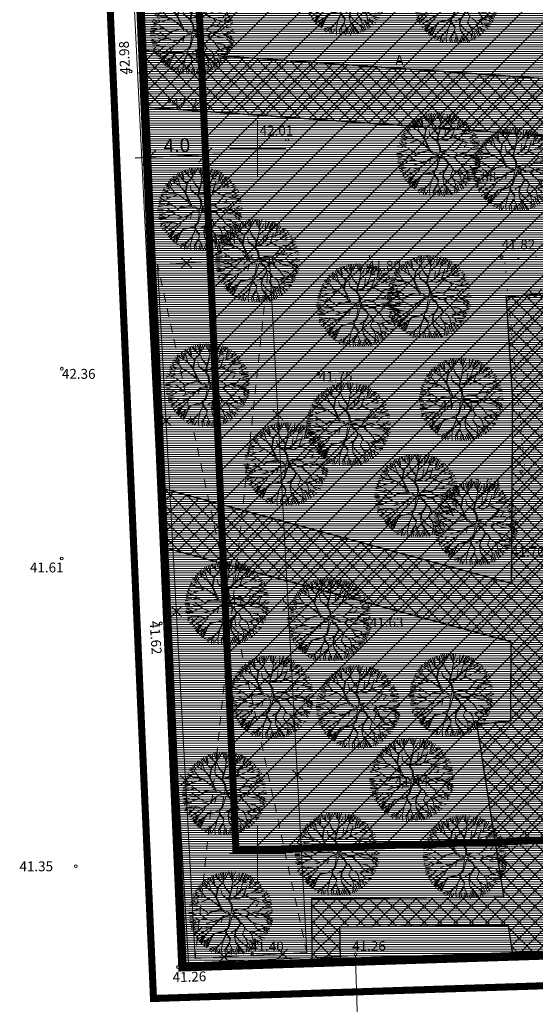
# Model space of a CAD drawing. Units: metres. Extents: x 552570 to 552950, y 6580143 to 6580452.
# Drawn here: x 552633 to 552670, y 6580189 to 6580259 of the extents above; entities that cross this region are included whole.
import ezdxf
from ezdxf.enums import TextEntityAlignment as Align

# ---------------------------------------------------------------- set-up
doc = ezdxf.new("R2010")
doc.units = ezdxf.units.M
doc.header["$LTSCALE"] = 0.5
for name, pattern in [('CENTER', [50.8, 31.75, -6.35, 6.35, -6.35]), ('DASHED', [19.05, 12.7, -6.35]), ('HOONEKP', [0.02, 0.01, 0.01]), ('KATASTRIPIIR', [0.02, 0.01, 0.01]), ('KATUSEALL', [3.5, 1.25, -1, 1.25]), ('KOLVIK', [1.25, 0.25, -1]), ('MYYR', [0.02, 0.01, 0.01]), ('MYYR1', [0.02, 0.01, 0.01]), ('RAJATISP', [0.02, 0.01, 0.01])]:
    doc.linetypes.add(name, pattern=pattern)
doc.layers.get('0').update_dxf_attribs({"lineweight": 0})
for name, color, linetype in [('00EHALA', 7, 'Continuous'), ('00MOOT', 1, 'Continuous'), ('00UUSHOONE', 1, 'Continuous'), ('00UUSTEE', 7, 'Continuous')]:
    doc.layers.add(name, color=color, linetype=linetype)
for name, color, linetype, lineweight in [('00HOONE', 1, 'Continuous', 0), ('00MURU', 63, 'Continuous', 0), ('00PIIR', 48, 'Continuous', 0), ('00PLANALA', 32, 'Continuous', 0), ('00UUSPIIR', 10, 'Continuous', 0), ('AED', 7, 'Continuous', 0), ('DP_haljastus', 81, 'Continuous', 9), ('HALJASTUS', 7, 'Continuous', 0), ('HOONE', 7, 'Continuous', 0), ('HOONEDET', 7, 'Continuous', 0), ('korgus', 3, 'Continuous', 0), ('PIIR', 32, 'Continuous', 0), ('RAJATIS', 7, 'Continuous', 0), ('TEE', 7, 'Continuous', 0), ('vork', 15, 'Continuous', 0)]:
    doc.layers.add(name, color=color, linetype=linetype, lineweight=lineweight)
doc.layers.add('_DP_haljastus', color=7, linetype='Continuous', lineweight=9, true_color=0xc2ffad)
doc.styles.add('arial', font='arial.ttf')
doc.styles.add('italicc', font='italicc.shx')
doc.styles.add('romans', font='romans.shx')
doc.dimstyles.new('KIRI', dxfattribs={"dimtxt": 1, "dimasz": 1, "dimexe": 1, "dimexo": 1, "dimgap": 0.25, "dimtad": 1, "dimdec": 1, "dimzin": 0, "dimdsep": 46, "dimtxsty": 'arial', "dimblk": 'OBLIQUE', "dimcen": 1, "dimdle": 1, "dimclrd": 256, "dimclre": 256, "dimclrt": 256, "dimadec": 0, "dimazin": 0, "dimtfac": 1, "dimtdec": 1, "dimtofl": 0, "dimtmove": 0, "dimatfit": 3, "dimldrblk": 'OBLIQUE', "dimfxl": 0, "dimtolj": 1, "dimtzin": 0, "dimlwd": -1, "dimlwe": -1, "dimarcsym": 0})

# ---------------------------------------------------------------- blocks, each defined once
blk = doc.blocks.new('MURU')
at = {"color": 0, "linetype": 'Continuous'}
for p, q in [((-0.93, 1.21), (0, 0)), ((0, 0), (0.89, 1.21))]:
    blk.add_line(p, q, dxfattribs=at)
for centre in [(-0.8, 0), (0.86, 0)]:
    blk.add_ellipse(centre, major_axis=(0.0778, 0.0778), ratio=1, start_param=5.497787, end_param=11.780972, dxfattribs=at)
blk = doc.blocks.new('VKORIS')
at = {"color": 0, "linetype": 'Continuous'}
for p, q in [((0, 4), (0, -4)), ((-4, 0), (4, 0))]:
    blk.add_line(p, q, dxfattribs=at)
blk = doc.blocks.new('_Oblique')
at = {"color": 0, "linetype": 'ByBlock', "lineweight": -2}
blk.add_line((-0.5, -0.5), (0.5, 0.5), dxfattribs=at)
blk = doc.blocks.new('*D46')
at = {"layer": '00MOOT', "transparency": 16777216}
for p, q in [((552642.353, 6580248.448), (552642.27, 6580250.357)), ((552646.35, 6580248.623), (552646.266, 6580250.532)), ((552647.309, 6580249.577), (552641.315, 6580249.314))]:
    blk.add_line(p, q, dxfattribs=at)
at = {"layer": 'Defpoints', "color": 0, "transparency": 16777216}
for p in [(552642.314, 6580249.358), (552642.397, 6580247.449), (552646.393, 6580247.624)]:
    blk.add_point(p, dxfattribs=at)
at = {"layer": '00MOOT', "transparency": 16777216}
for p, rotation in [((552642.314, 6580249.358), 182.5055165149569), ((552646.31, 6580249.533), 2.505516514956909)]:
    blk.add_blockref('_Oblique', p, dxfattribs=dict(at, rotation=rotation))
at = {"layer": '00MOOT', "transparency": 16777216, "insert": (552644.278, 6580250.205), "char_height": 1, "attachment_point": 5, "rotation": 2.50552, "style": 'arial'}
blk.add_mtext('\\A1;4.0', dxfattribs=at)
blk = doc.blocks.new('puu1')
at = {"layer": '_DP_haljastus', "color": 118}
for p, q in [((537892.679, 6586559.218), (537892.788, 6586559.093)), ((537892.788, 6586559.093), (537892.748, 6586559.295)), ((537892.894, 6586558.98), (537892.824, 6586559.306)), ((537892.93, 6586559.337), (537892.989, 6586559)), ((537893.165, 6586559.068), (537893.023, 6586559.367)), ((537893.226, 6586559.026), (537893.108, 6586559.424)), ((537893.246, 6586559.19), (537893.198, 6586559.418)), ((537893.322, 6586559.103), (537893.325, 6586559.446)), ((537893.521, 6586559.261), (537893.409, 6586559.467)), ((537893.534, 6586559.021), (537893.778, 6586559.565)), ((537893.704, 6586559.269), (537893.544, 6586559.519)), ((537893.716, 6586559.123), (537893.704, 6586559.269)), ((537893.764, 6586559.255), (537893.863, 6586559.527)), ((537893.938, 6586559.17), (537893.963, 6586559.53)), ((537894.016, 6586559.172), (537894.122, 6586559.55)), ((537894.171, 6586559.272), (537894.207, 6586559.541)), ((537894.245, 6586559.341), (537894.291, 6586559.553)), ((537894.327, 6586558.938), (537894.245, 6586559.341)), ((537894.331, 6586559.243), (537894.377, 6586559.52)), ((537894.395, 6586559.248), (537894.446, 6586559.461)), ((537894.492, 6586559.215), (537894.542, 6586559.427)), ((537894.653, 6586559.068), (537894.603, 6586559.396)), ((537894.73, 6586559.003), (537894.697, 6586559.435)), ((537894.73, 6586559.003), (537894.781, 6586559.422)), ((537894.795, 6586559.023), (537894.878, 6586559.333)), ((537894.94, 6586558.896), (537894.948, 6586559.292)), ((537895.026, 6586559.106), (537895.073, 6586559.284)), ((537895.027, 6586559.075), (537895.199, 6586559.24)), ((537895.124, 6586558.957), (537895.278, 6586559.243)), ((537892.008, 6586558.678), (537892.158, 6586558.537)), ((537892.396, 6586558.544), (537892.073, 6586558.735)), ((537892.398, 6586558.559), (537892.182, 6586558.874)), ((537892.262, 6586558.921), (537892.514, 6586558.633)), ((537892.514, 6586558.633), (537892.359, 6586559.023)), ((537892.734, 6586558.421), (537892.426, 6586559.087)), ((537892.517, 6586559.093), (537892.74, 6586558.917)), ((537892.893, 6586558.964), (537892.53, 6586559.164)), ((537893.195, 6586558.653), (537892.893, 6586558.964)), ((537893.152, 6586558.702), (537893.219, 6586559.034)), ((537893.214, 6586558.466), (537893.195, 6586558.653)), ((537893.202, 6586558.659), (537893.226, 6586559.026)), ((537893.224, 6586558.519), (537893.373, 6586558.679)), ((537893.243, 6586558.45), (537893.372, 6586558.663)), ((537893.372, 6586558.663), (537893.534, 6586559.021)), ((537893.535, 6586559.036), (537893.458, 6586559.155)), ((537893.836, 6586558.824), (537893.716, 6586559.123)), ((537893.83, 6586558.878), (537894.02, 6586559.171)), ((537893.859, 6586558.815), (537894.021, 6586559.187)), ((537894.029, 6586558.503), (537893.859, 6586558.815)), ((537894.433, 6586558.455), (537894.138, 6586558.989)), ((537894.248, 6586558.565), (537894.327, 6586558.938)), ((537894.406, 6586558.518), (537894.549, 6586558.816)), ((537894.448, 6586558.454), (537894.548, 6586558.801)), ((537894.556, 6586558.808), (537894.48, 6586559.173)), ((537894.548, 6586558.801), (537894.73, 6586559.003)), ((537894.919, 6586558.622), (537895.027, 6586559.075)), ((537894.936, 6586558.636), (537895.491, 6586559.021)), ((537895.191, 6586558.879), (537895.422, 6586559.098)), ((537895.233, 6586558.561), (537895.58, 6586558.899)), ((537895.274, 6586558.299), (537895.858, 6586558.651)), ((537895.366, 6586558.389), (537895.801, 6586558.703)), ((537895.436, 6586558.502), (537895.728, 6586558.825)), ((537891.685, 6586558.094), (537891.995, 6586558.028)), ((537891.71, 6586558.219), (537891.862, 6586558.2)), ((537891.935, 6586558.168), (537891.752, 6586558.326)), ((537891.83, 6586558.392), (537892.263, 6586558.263)), ((537891.989, 6586558.073), (537891.855, 6586558.128)), ((537892.371, 6586558.263), (537891.863, 6586558.48)), ((537892.228, 6586557.719), (537891.935, 6586558.168)), ((537891.961, 6586558.589), (537892.203, 6586558.43)), ((537892.359, 6586558.294), (537892.15, 6586558.515)), ((537892.503, 6586558.062), (537892.333, 6586557.926)), ((537892.503, 6586558.062), (537892.359, 6586558.294)), ((537892.726, 6586558.414), (537892.398, 6586558.559)), ((537892.513, 6586558.067), (537892.416, 6586558.228)), ((537893.102, 6586558.067), (537892.521, 6586558.048)), ((537893.08, 6586558.077), (537892.726, 6586558.414)), ((537893.003, 6586558.066), (537892.741, 6586558.413)), ((537893.544, 6586557.792), (537893.102, 6586558.067)), ((537893.599, 6586557.811), (537893.214, 6586558.466)), ((537893.553, 6586557.815), (537893.431, 6586558.053)), ((537893.759, 6586557.677), (537893.94, 6586558.21)), ((537893.862, 6586557.61), (537893.971, 6586558.208)), ((537893.94, 6586558.21), (537894.089, 6586558.37)), ((537893.971, 6586558.208), (537894.169, 6586558.41)), ((537894.089, 6586558.37), (537894.029, 6586558.503)), ((537894.169, 6586558.41), (537894.248, 6586558.565)), ((537894.532, 6586557.995), (537894.448, 6586558.454)), ((537894.557, 6586558.017), (537894.723, 6586558.436)), ((537894.581, 6586557.808), (537894.952, 6586558.19)), ((537894.836, 6586558.06), (537895.015, 6586558.102)), ((537894.952, 6586558.19), (537894.919, 6586558.622)), ((537894.97, 6586558.219), (537895.242, 6586558.516)), ((537895.015, 6586558.102), (537895.274, 6586558.299)), ((537895.242, 6586558.516), (537895.364, 6586558.607)), ((537895.456, 6586558.025), (537895.834, 6586558.429)), ((537895.474, 6586558.4), (537895.902, 6586558.587)), ((537895.782, 6586558.44), (537895.497, 6586558.076)), ((537895.5, 6586558.022), (537895.955, 6586558.175)), ((537895.954, 6586558.13), (537895.523, 6586558.012)), ((537895.638, 6586558.137), (537896, 6586558.438)), ((537895.774, 6586558.155), (537896.069, 6586558.396)), ((537895.951, 6586558.558), (537895.782, 6586558.44)), ((537896.135, 6586558.217), (537895.954, 6586558.13)), ((537895.955, 6586558.175), (537896.118, 6586558.303)), ((537896.065, 6586557.783), (537896.215, 6586558.134)), ((537891.943, 6586557.7), (537891.491, 6586557.508)), ((537891.498, 6586557.476), (537891.817, 6586557.382)), ((537891.529, 6586557.672), (537891.766, 6586557.711)), ((537891.544, 6586557.826), (537891.892, 6586557.758)), ((537891.962, 6586557.776), (537891.557, 6586557.925)), ((537891.615, 6586558.018), (537891.965, 6586557.85)), ((537892.193, 6586557.791), (537891.935, 6586557.723)), ((537892.18, 6586557.807), (537891.962, 6586557.776)), ((537892.333, 6586557.926), (537892.18, 6586557.807)), ((537892.477, 6586558.01), (537892.193, 6586557.791)), ((537892.228, 6586557.719), (537892.477, 6586557.565)), ((537892.42, 6586557.63), (537892.228, 6586557.719)), ((537892.76, 6586557.292), (537892.42, 6586557.63)), ((537893.085, 6586558.037), (537892.477, 6586558.01)), ((537892.477, 6586557.565), (537892.712, 6586557.28)), ((537892.888, 6586557.736), (537892.596, 6586557.84)), ((537893.092, 6586557.338), (537892.887, 6586557.72)), ((537893.132, 6586557.359), (537892.888, 6586557.736)), ((537893.768, 6586557.57), (537893.085, 6586558.037)), ((537893.613, 6586557.794), (537893.544, 6586557.792)), ((537893.837, 6586557.589), (537893.613, 6586557.794)), ((537893.915, 6586557.053), (537893.768, 6586557.57)), ((537893.977, 6586557.076), (537893.859, 6586557.564)), ((537894.059, 6586557.337), (537894.137, 6586557.477)), ((537894.137, 6586557.477), (537894.39, 6586557.698)), ((537894.166, 6586557.423), (537894.217, 6586557.518)), ((537894.217, 6586557.518), (537894.549, 6586557.549)), ((537894.287, 6586557.536), (537894.43, 6586557.719)), ((537894.365, 6586557.677), (537894.532, 6586557.995)), ((537894.39, 6586557.698), (537894.581, 6586557.808)), ((537894.455, 6586557.755), (537894.541, 6586558.003)), ((537895.035, 6586557.255), (537895.128, 6586557.479)), ((537895.079, 6586557.451), (537895.232, 6586557.903)), ((537895.128, 6586557.479), (537895.246, 6586557.87)), ((537895.232, 6586557.903), (537895.456, 6586558.025)), ((537895.246, 6586557.87), (537895.5, 6586558.022)), ((537895.63, 6586557.33), (537896.073, 6586557.629)), ((537895.66, 6586557.312), (537896.069, 6586557.685)), ((537896.069, 6586557.685), (537896.269, 6586558.016)), ((537896.073, 6586557.629), (537896.382, 6586557.54)), ((537896.103, 6586557.411), (537896.38, 6586557.502)), ((537896.129, 6586557.671), (537896.417, 6586557.652)), ((537896.16, 6586557.733), (537896.361, 6586557.908)), ((537891.951, 6586557.229), (537891.439, 6586557.119)), ((537891.802, 6586557.334), (537891.467, 6586557.371)), ((537891.935, 6586556.859), (537891.478, 6586556.899)), ((537891.503, 6586557.277), (537891.951, 6586557.229)), ((537891.906, 6586557.051), (537891.665, 6586556.996)), ((537892.061, 6586557.201), (537891.802, 6586557.334)), ((537892.392, 6586557.201), (537891.879, 6586556.752)), ((537892.053, 6586557.179), (537891.906, 6586557.051)), ((537892.401, 6586557.224), (537892.061, 6586557.201)), ((537892.778, 6586556.877), (537892.302, 6586556.878)), ((537892.889, 6586557.29), (537892.392, 6586557.201)), ((537893.064, 6586557.272), (537892.453, 6586557.198)), ((537892.947, 6586556.996), (537892.759, 6586556.832)), ((537892.982, 6586557.086), (537892.776, 6586556.846)), ((537893.145, 6586557.328), (537892.889, 6586557.29)), ((537892.958, 6586557.049), (537893.006, 6586556.747)), ((537893.039, 6586557.25), (537892.982, 6586557.086)), ((537893.114, 6586557.285), (537892.999, 6586557.1)), ((537892.999, 6586557.1), (537893.007, 6586556.747)), ((537893.114, 6586557.285), (537893.411, 6586557.054)), ((537893.421, 6586557.11), (537893.145, 6586557.328)), ((537893.75, 6586556.974), (537893.411, 6586557.054)), ((537893.708, 6586557.045), (537893.421, 6586557.11)), ((537893.75, 6586556.974), (537893.575, 6586556.64)), ((537893.809, 6586556.968), (537893.59, 6586556.639)), ((537893.925, 6586557.06), (537893.708, 6586557.045)), ((537893.836, 6586556.638), (537893.809, 6586556.968)), ((537893.905, 6586556.976), (537893.856, 6586556.599)), ((537893.905, 6586556.976), (537894.147, 6586556.579)), ((537893.98, 6586557.064), (537894.059, 6586557.337)), ((537894.034, 6586556.949), (537894.77, 6586557.065)), ((537894.034, 6586556.949), (537894.195, 6586556.606)), ((537894.073, 6586557.065), (537894.162, 6586557.412)), ((537894.08, 6586557.081), (537894.713, 6586557.088)), ((537894.838, 6586557.169), (537894.709, 6586557.085)), ((537894.77, 6586557.065), (537894.933, 6586557.193)), ((537895.065, 6586556.893), (537894.8, 6586556.589)), ((537894.862, 6586557.189), (537894.944, 6586557.261)), ((537894.912, 6586556.658), (537895.065, 6586556.893)), ((537894.933, 6586557.193), (537895.152, 6586557.154)), ((537894.944, 6586557.261), (537895.079, 6586557.451)), ((537895.026, 6586557.248), (537895.184, 6586557.182)), ((537895.151, 6586557.141), (537895.402, 6586556.886)), ((537895.152, 6586557.154), (537895.66, 6586557.312)), ((537895.435, 6586556.915), (537895.182, 6586557.154)), ((537895.184, 6586557.182), (537895.63, 6586557.33)), ((537895.402, 6586556.886), (537895.664, 6586556.899)), ((537895.644, 6586557.284), (537896.062, 6586557.333)), ((537895.664, 6586556.899), (537896.003, 6586556.692)), ((537895.705, 6586556.935), (537896.123, 6586557.114)), ((537895.71, 6586556.896), (537896.114, 6586557.092)), ((537896.041, 6586557.018), (537896.333, 6586556.935)), ((537896.062, 6586557.333), (537896.41, 6586557.264)), ((537896.123, 6586557.114), (537896.388, 6586557.042)), ((537891.928, 6586556.81), (537891.461, 6586556.703)), ((537891.871, 6586556.76), (537891.466, 6586556.65)), ((537891.895, 6586556.655), (537891.468, 6586556.485)), ((537891.938, 6586556.624), (537891.497, 6586556.376)), ((537891.786, 6586556.399), (537891.52, 6586556.308)), ((537891.832, 6586556.398), (537891.548, 6586556.2)), ((537892.013, 6586556.598), (537891.786, 6586556.399)), ((537892.014, 6586556.584), (537891.97, 6586556.387)), ((537892.482, 6586556.689), (537892.013, 6586556.598)), ((537892.763, 6586556.433), (537892.136, 6586556.345)), ((537892.412, 6586556.572), (537892.288, 6586556.204)), ((537892.742, 6586556.803), (537892.412, 6586556.572)), ((537892.746, 6586556.418), (537892.476, 6586555.937)), ((537892.776, 6586556.846), (537892.482, 6586556.689)), ((537892.508, 6586556.412), (537892.781, 6586556.478)), ((537892.728, 6586556.359), (537892.904, 6586555.895)), ((537893.007, 6586556.747), (537892.746, 6586556.418)), ((537892.775, 6586556.386), (537892.913, 6586555.917)), ((537892.777, 6586556.402), (537893.005, 6586556.716)), ((537893.575, 6586556.64), (537893.554, 6586556.22)), ((537893.59, 6586556.639), (537893.595, 6586556.255)), ((537893.812, 6586556.632), (537893.957, 6586556.384)), ((537893.856, 6586556.599), (537893.988, 6586556.383)), ((537893.957, 6586556.384), (537893.927, 6586556.156)), ((537893.959, 6586556.3), (537893.934, 6586556.148)), ((537893.988, 6586556.383), (537893.959, 6586556.3)), ((537894.169, 6586556.57), (537894.396, 6586556.409)), ((537894.195, 6586556.606), (537894.398, 6586556.439)), ((537894.387, 6586556.386), (537894.478, 6586556.249)), ((537894.396, 6586556.409), (537894.544, 6586556.437)), ((537894.398, 6586556.439), (537894.562, 6586556.482)), ((537894.433, 6586556.383), (537894.479, 6586556.265)), ((537894.544, 6586556.437), (537894.932, 6586556.618)), ((537894.562, 6586556.482), (537894.862, 6586556.615)), ((537894.904, 6586556.651), (537895.196, 6586556.662)), ((537894.932, 6586556.618), (537895.209, 6586556.631)), ((537895.209, 6586556.631), (537895.549, 6586556.209)), ((537895.211, 6586556.661), (537895.58, 6586556.552)), ((537895.58, 6586556.552), (537895.818, 6586556.328)), ((537895.592, 6586556.505), (537895.829, 6586556.266)), ((537895.81, 6586556.321), (537896.21, 6586555.995)), ((537895.818, 6586556.328), (537896.323, 6586556.425)), ((537895.857, 6586556.417), (537896.297, 6586556.532)), ((537895.983, 6586556.292), (537896.228, 6586556.167)), ((537895.989, 6586556.769), (537896.324, 6586556.811)), ((537895.993, 6586556.301), (537896.227, 6586556.302)), ((537896.003, 6586556.692), (537896.343, 6586556.716)), ((537896.016, 6586556.641), (537896.284, 6586556.605)), ((537891.964, 6586556.208), (537891.609, 6586556.151)), ((537892.041, 6586556.19), (537891.618, 6586556.065)), ((537892.104, 6586556.127), (537891.668, 6586555.949)), ((537891.781, 6586555.747), (537891.937, 6586555.898)), ((537892.05, 6586555.982), (537891.793, 6586555.7)), ((537892.224, 6586556.046), (537891.852, 6586555.621)), ((537891.941, 6586555.499), (537892.428, 6586555.896)), ((537892.296, 6586556.211), (537892.041, 6586556.19)), ((537892.408, 6586555.836), (537892.064, 6586555.418)), ((537892.288, 6586556.204), (537892.178, 6586556.066)), ((537892.476, 6586555.937), (537892.458, 6586555.547)), ((537892.913, 6586555.917), (537892.805, 6586555.679)), ((537893.447, 6586556.096), (537892.916, 6586555.732)), ((537892.935, 6586555.908), (537893.018, 6586555.303)), ((537893.322, 6586555.959), (537893.318, 6586555.652)), ((537893.595, 6586556.255), (537893.322, 6586555.959)), ((537893.659, 6586555.706), (537893.611, 6586555.448)), ((537893.619, 6586556.261), (537893.929, 6586555.511)), ((537893.818, 6586556.018), (537893.659, 6586555.706)), ((537893.848, 6586556.015), (537893.699, 6586555.726)), ((537893.699, 6586555.726), (537893.773, 6586555.46)), ((537893.934, 6586556.148), (537893.818, 6586556.018)), ((537893.96, 6586556.085), (537893.848, 6586556.015)), ((537893.917, 6586556.133), (537894.156, 6586555.91)), ((537894.184, 6586555.878), (537893.957, 6586556.154)), ((537894.156, 6586555.91), (537894.322, 6586555.639)), ((537894.478, 6586556.249), (537894.718, 6586556.057)), ((537894.479, 6586556.265), (537894.714, 6586556.111)), ((537894.714, 6586556.111), (537895.05, 6586556.203)), ((537894.72, 6586556.088), (537894.825, 6586555.82)), ((537894.825, 6586555.82), (537895.02, 6586555.63)), ((537894.847, 6586555.811), (537894.845, 6586555.55)), ((537895.05, 6586556.203), (537895.318, 6586555.963)), ((537895.245, 6586556.014), (537895.3, 6586555.934)), ((537895.3, 6586555.934), (537895.382, 6586555.659)), ((537895.318, 6586555.963), (537895.405, 6586555.651)), ((537895.318, 6586555.963), (537895.555, 6586555.84)), ((537895.533, 6586555.762), (537895.917, 6586555.575)), ((537895.549, 6586556.209), (537895.823, 6586555.714)), ((537895.555, 6586555.84), (537896.094, 6586555.85)), ((537895.823, 6586555.714), (537895.987, 6586555.642)), ((537896.16, 6586555.937), (537895.835, 6586556.243)), ((537895.886, 6586555.784), (537896.062, 6586555.719)), ((537892.413, 6586555.637), (537892.17, 6586555.239)), ((537892.458, 6586555.547), (537892.286, 6586555.137)), ((537892.731, 6586555.369), (537892.37, 6586555.14)), ((537892.658, 6586555.261), (537892.435, 6586555.014)), ((537892.918, 6586555.303), (537892.64, 6586555.045)), ((537892.805, 6586555.679), (537892.731, 6586555.369)), ((537892.966, 6586555.276), (537892.766, 6586554.847)), ((537893.018, 6586555.303), (537892.853, 6586554.785)), ((537893.04, 6586555.171), (537892.961, 6586554.798)), ((537893.263, 6586555.187), (537892.996, 6586554.753)), ((537893.318, 6586555.652), (537893.11, 6586555.528)), ((537893.335, 6586555.124), (537893.216, 6586554.7)), ((537893.333, 6586555.651), (537893.252, 6586555.365)), ((537893.611, 6586555.448), (537893.263, 6586555.187)), ((537893.773, 6586555.46), (537893.67, 6586555.298)), ((537893.67, 6586555.298), (537893.734, 6586554.995)), ((537893.687, 6586555.674), (537893.748, 6586555.439)), ((537893.693, 6586555.305), (537894.088, 6586554.541)), ((537893.72, 6586555.126), (537894.042, 6586554.56)), ((537893.929, 6586555.511), (537893.93, 6586555.066)), ((537894.316, 6586555.662), (537894.555, 6586555.454)), ((537894.322, 6586555.639), (537894.33, 6586555.185)), ((537894.33, 6586555.185), (537894.619, 6586554.805)), ((537894.837, 6586555.543), (537894.398, 6586554.828)), ((537894.425, 6586554.879), (537894.843, 6586555.634)), ((537894.555, 6586555.454), (537894.778, 6586555.117)), ((537894.683, 6586555.187), (537894.826, 6586554.772)), ((537894.845, 6586555.55), (537895.035, 6586555.284)), ((537894.966, 6586555.232), (537894.901, 6586554.803)), ((537895.02, 6586555.63), (537895.275, 6586555.552)), ((537895.042, 6586555.276), (537895.121, 6586554.856)), ((537895.075, 6586554.844), (537895.051, 6586555.183)), ((537895.115, 6586555.313), (537895.225, 6586554.935)), ((537895.216, 6586555.468), (537895.423, 6586555.057)), ((537895.275, 6586555.552), (537895.39, 6586555.321)), ((537895.283, 6586555.559), (537895.746, 6586555.359)), ((537895.39, 6586555.321), (537895.565, 6586555.171)), ((537895.405, 6586555.651), (537895.696, 6586555.301)), ((537895.473, 6586555.658), (537895.8, 6586555.438)), ((537892.688, 6586555.072), (537892.578, 6586554.918)), ((537893.064, 6586554.725), (537893.146, 6586554.911)), ((537893.636, 6586555.051), (537893.377, 6586554.671)), ((537893.681, 6586555.039), (537893.482, 6586554.627)), ((537893.734, 6586554.995), (537893.553, 6586554.577)), ((537893.77, 6586554.879), (537893.913, 6586554.599)), ((537893.992, 6586554.991), (537894.201, 6586554.579)), ((537894.157, 6586554.88), (537894.275, 6586554.611)), ((537894.398, 6586554.828), (537894.32, 6586554.572)), ((537894.482, 6586554.877), (537894.467, 6586554.643)), ((537894.5, 6586554.876), (537894.568, 6586554.681)), ((537894.572, 6586555.006), (537894.787, 6586554.721)), ((537894.619, 6586554.805), (537894.634, 6586554.674))]:
    blk.add_line(p, q, dxfattribs=at)

msp = doc.modelspace()

# ---------------------------------------------------------------- hatches: boundary and pattern name
at = {"layer": '00EHALA'}
h = msp.add_hatch(dxfattribs=at)
h.set_pattern_fill('ANSI31', color=2, scale=0.5, style=0)
h.set_pattern_definition([(45, (-370.8301, 0), (-1.12253201513, 1.12253201513), [])])
h.paths.add_polyline_path([(552796.821, 6580388.338), (552800.048, 6580356.432), (552808.852, 6580269.461), (552702.714, 6580258.827), (552702.941, 6580252.197), (552704.502, 6580206.593), (552704.658, 6580202.035), (552648.468, 6580200.203), (552645.151, 6580276.014), (552658.293, 6580276.694), (552657.341, 6580295.269), (552644.338, 6580294.596), (552643.866, 6580305.467), (552643.828, 6580306.411), (552640.354, 6580338.444), (552642.522, 6580338.734), (552640.819, 6580380.883), (552647.411, 6580381.538), (552650.889, 6580383.724), (552694.025, 6580388.177), (552694.239, 6580386.192), (552711.316, 6580387.89), (552753.496, 6580392.083), (552754.283, 6580384.127), (552773.648, 6580385.994), (552776.578, 6580386.334)])
h = msp.add_hatch(dxfattribs=at)
h.set_pattern_fill('ANSI37', color=3, scale=0.25, angle=90, style=0)
h.paths.add_polyline_path([(552688.726, 6580216.682), (552686.4, 6580247.491), (552685.362, 6580248.704), (552691.36, 6580255.732), (552704.736, 6580256.925), (552705.63, 6580232.518), (552707.613, 6580232.628), (552706.711, 6580259.002), (552690.39, 6580257.728), (552683.99, 6580250.19), (552682.824, 6580251.453), (552681.294, 6580269.147), (552679.808, 6580270.568), (552677.283, 6580270.835), (552671.85, 6580270.502), (552670.032, 6580271.024), (552669.483, 6580272.234), (552667.26, 6580285.151), (552651.868, 6580284.836), (552651.656, 6580288.966), (552647.966, 6580288.775), (552647.668, 6580294.085), (552644.285, 6580293.729), (552644.547, 6580288.598), (552641.54, 6580288.443), (552641.877, 6580281.852), (552651.994, 6580282.376), (552651.971, 6580282.833), (552665.58, 6580283.104), (552667.556, 6580271.637), (552668.592, 6580269.366), (552671.615, 6580268.489), (552677.235, 6580268.823), (552678.897, 6580268.647), (552679.372, 6580268.204), (552680.623, 6580253.707), (552679.319, 6580254.315), (552641.982, 6580256.937), (552642.158, 6580252.915), (552678.428, 6580250.317), (552681.361, 6580247.094), (552678.824, 6580244.105), (552672.964, 6580243.533), (552673.308, 6580240.006), (552667.623, 6580239.454), (552668.075, 6580232.264), (552667.995, 6580219.145), (552643.342, 6580225.857), (552643.526, 6580221.649), (552667.97, 6580215.006), (552667.937, 6580209.605), (552667.99, 6580209.395), (552665.54, 6580209.15), (552667.455, 6580196.897), (552653.826, 6580196.776), (552653.868, 6580192.375), (552655.867, 6580192.44), (552655.824, 6580194.793), (552667.766, 6580194.906), (552668.089, 6580192.839), (552672.117, 6580192.97), (552671.808, 6580194.945), (552673.471, 6580194.961), (552673.41, 6580195.687), (552683.793, 6580195.588), (552691.629, 6580194.727), (552693.143, 6580193.655), (552697.606, 6580193.801), (552692.574, 6580196.97), (552684.179, 6580198.03), (552673.555, 6580198.078), (552672.83, 6580205.86), (552692.126, 6580207.792), (552700.824, 6580203.674), (552708.656, 6580202.179), (552708.5, 6580206.73), (552708.421, 6580209.024), (552690.244, 6580214.803), (552689.582, 6580215.125), (552689.205, 6580215.477), (552688.898, 6580216.002)])
h.paths.add_polyline_path([(552671.685, 6580218.141), (552670.65, 6580229.238), (552672.109, 6580233.695), (552673.854, 6580234.414), (552673.974, 6580233.182), (552683.416, 6580234.104), (552684.774, 6580215.996), (552685.159, 6580214.472)], flags=16)
h.paths.add_polyline_path([(552672.081, 6580213.888), (552683.06, 6580210.904), (552672.458, 6580209.843)], flags=16)
at = {"layer": '00MURU'}
h = msp.add_hatch(dxfattribs=at)
h.set_pattern_fill('ANSI31', color=256, scale=0.05, angle=135, style=0)
h.paths.add_polyline_path([(552641.619, 6580293.449), (552641.811, 6580289.072), (552641.818, 6580288.837), (552656.303, 6580289.595), (552670.05, 6580290.314), (552673.442, 6580212.792), (552692.278, 6580213.436), (552704.25, 6580213.844), (552702.851, 6580254.82), (552706.84, 6580255.22), (552707.67, 6580230.975), (552708.5, 6580206.73), (552708.93, 6580194.17), (552644.82, 6580192.08), (552640.39, 6580293.32)])

# ---------------------------------------------------------------- linework, layer by layer
at = {"layer": '00EHALA', "color": 2, "linetype": 'DASHED', "ltscale": 0.4, "const_width": 0.5}
msp.add_lwpolyline([(552702.941, 6580252.197), (552704.502, 6580206.593), (552704.658, 6580202.035), (552648.468, 6580200.203), (552645.151, 6580276.014), (552658.293, 6580276.694), (552657.341, 6580295.269), (552644.338, 6580294.596), (552643.866, 6580305.467), (552643.828, 6580306.411), (552640.354, 6580338.444), (552642.522, 6580338.734), (552640.819, 6580380.883), (552647.411, 6580381.538), (552650.889, 6580383.724), (552694.025, 6580388.177), (552694.239, 6580386.192), (552711.316, 6580387.89), (552753.496, 6580392.083), (552754.283, 6580384.127), (552773.648, 6580385.994), (552776.578, 6580386.334)], dxfattribs=at)
at = {"layer": '00EHALA', "color": 3, "linetype": 'DASHED', "ltscale": 0.25, "const_width": 0.1}
for points in [[(552681.361, 6580247.094), (552678.428, 6580250.317), (552642.158, 6580252.915), (552641.982, 6580256.937), (552679.319, 6580254.315), (552680.623, 6580253.707)], [(552673.308, 6580240.006), (552667.623, 6580239.454), (552668.075, 6580232.264), (552667.995, 6580219.145)], [(552667.97, 6580215.006), (552643.526, 6580221.649), (552643.342, 6580225.857), (552667.995, 6580219.145)], [(552667.97, 6580215.006), (552667.937, 6580209.605), (552667.99, 6580209.395)], [(552667.455, 6580196.897), (552665.54, 6580209.15), (552667.99, 6580209.395)], [(552655.867, 6580192.44), (552653.868, 6580192.375), (552653.826, 6580196.776), (552667.455, 6580196.897)], [(552667.766, 6580194.906), (552655.824, 6580194.793), (552655.867, 6580192.44), (552655.867, 6580192.44)], [(552672.117, 6580192.97), (552668.089, 6580192.839), (552667.766, 6580194.906)]]:
    msp.add_lwpolyline(points, dxfattribs=at)
at = {"layer": '00HOONE', "const_width": 0.05, "flags": 128}
msp.add_lwpolyline([(552642.915, 6580241.761), (552650.834, 6580242.188), (552653.489, 6580192.971), (552645.57, 6580192.544), (552642.915, 6580241.761)], dxfattribs=at)
at = {"layer": '00PIIR', "linetype": 'KATASTRIPIIR', "const_width": 0.3, "flags": 128}
msp.add_lwpolyline([(552640.39, 6580293.32), (552644.82, 6580192.08), (552708.93, 6580194.17), (552708.5, 6580206.73), (552706.84, 6580255.22), (552814.23, 6580265.98), (552804.62, 6580360.91), (552743.54, 6580354.8), (552715, 6580351.94), (552715.66, 6580345.39), (552720.06, 6580301.54), (552715.46, 6580301.11), (552702.47, 6580299.85), (552673.3, 6580296.78), (552640.39, 6580293.32)], dxfattribs=at)
at = {"layer": '00PLANALA', "linetype": 'CENTER', "ltscale": 0.25, "const_width": 0.5, "flags": 128}
msp.add_lwpolyline([(552634.284, 6580386.564), (552637.572, 6580305.204), (552638.092, 6580293.22), (552642.622, 6580189.707), (552711.307, 6580191.946), (552710.799, 6580206.809), (552709.212, 6580253.146), (552816.75, 6580263.921), (552806.908, 6580361.142), (552802.647, 6580403.285), (552768.569, 6580399.911), (552767.934, 6580392.823), (552760.148, 6580393.512), (552760.827, 6580399.142), (552710.692, 6580394.159)], close=True, dxfattribs=at)
at = {"layer": '00UUSHOONE'}
for p, q in [((552644.615, 6580242.225), (552645.322, 6580241.518)), ((552644.615, 6580241.518), (552645.322, 6580242.225)), ((552648.97, 6580242.46), (552649.677, 6580241.753)), ((552648.97, 6580241.753), (552649.677, 6580242.46)), ((552651.079, 6580231.451), (552651.786, 6580230.744)), ((552651.079, 6580230.744), (552651.786, 6580231.451)), ((552643.16, 6580231.02), (552643.867, 6580230.313)), ((552643.16, 6580230.313), (552643.867, 6580231.02)), ((552643.889, 6580217.506), (552644.596, 6580216.799)), ((552643.889, 6580216.799), (552644.596, 6580217.506)), ((552651.808, 6580217.933), (552652.515, 6580217.226)), ((552651.808, 6580217.226), (552652.515, 6580217.933)), ((552644.536, 6580205.511), (552645.243, 6580204.804)), ((552644.536, 6580204.804), (552645.243, 6580205.511)), ((552652.456, 6580205.921), (552653.163, 6580205.214)), ((552652.456, 6580205.214), (552653.163, 6580205.921)), ((552647.285, 6580193.009), (552647.992, 6580192.302)), ((552647.285, 6580192.302), (552647.992, 6580193.009)), ((552651.427, 6580193.232), (552652.134, 6580192.525)), ((552651.427, 6580192.525), (552652.134, 6580193.232))]:
    msp.add_line(p, q, dxfattribs=at)
at = {"layer": '00UUSPIIR', "color": 10, "const_width": 0.3, "flags": 128}
msp.add_lwpolyline([(552636.359, 6580384.761), (552639.57, 6580305.287), (552640.09, 6580293.307), (552644.533, 6580191.77), (552709.24, 6580193.88), (552708.8, 6580206.74), (552707.149, 6580254.95), (552814.559, 6580265.711), (552804.918, 6580360.94), (552800.858, 6580401.098), (552770.413, 6580398.084), (552769.748, 6580390.655), (552757.915, 6580391.702), (552758.543, 6580396.906), (552710.89, 6580392.169)], close=True, dxfattribs=at)
at = {"layer": '00UUSTEE', "color": 7, "flags": 128}
msp.add_lwpolyline([(552641.619, 6580293.449), (552641.811, 6580289.072), (552641.818, 6580288.837), (552656.303, 6580289.595), (552670.05, 6580290.314), (552673.442, 6580212.792), (552692.278, 6580213.436), (552704.25, 6580213.844), (552702.851, 6580254.82), (552706.84, 6580255.22), (552707.67, 6580230.975), (552708.5, 6580206.73), (552708.93, 6580194.17), (552644.82, 6580192.08), (552644.82, 6580192.08), (552640.39, 6580293.32), (552641.619, 6580293.449)], dxfattribs=at)
at = {"layer": 'AED', "color": 8, "linetype": 'MYYR1'}
for p, q in [((552641.494, 6580255.35), (552641.793, 6580255.365)), ((552641.804, 6580249.048), (552642.104, 6580249.063)), ((552642.103, 6580242.999), (552642.402, 6580243.014)), ((552642.4, 6580236.964), (552642.7, 6580236.978)), ((552642.711, 6580230.666), (552643.01, 6580230.681)), ((552643.046, 6580223.872), (552643.35, 6580223.784)), ((552643.322, 6580218.257), (552643.622, 6580218.272)), ((552643.725, 6580211.007), (552643.991, 6580211.019)), ((552644.068, 6580205.055), (552644.368, 6580205.072)), ((552644.395, 6580199.387), (552644.695, 6580199.405)), ((552645.107, 6580192.247), (552644.825, 6580191.935)), ((552650.889, 6580192.179), (552650.877, 6580192.479))]:
    msp.add_line(p, q, dxfattribs=at)
at = {"layer": 'AED', "color": 8, "linetype": 'MYYR', "flags": 128}
for points in [[(552656.954, 6580192.423), (552644.825, 6580191.935), (552643.41, 6580216.474), (552641.108, 6580263.17), (552640.137, 6580284.131), (552640.112, 6580288.873)], [(552656.942, 6580192.723), (552645.107, 6580192.247), (552643.71, 6580216.49), (552641.408, 6580263.184), (552640.437, 6580284.139), (552640.412, 6580288.874)], [(552656.942, 6580192.723), (552656.954, 6580192.423)]]:
    msp.add_lwpolyline(points, dxfattribs=at)
at = {"layer": 'HOONE', "linetype": 'HOONEKP'}
msp.add_line((552645.57, 6580192.544), (552653.489, 6580192.971), dxfattribs=at)
at = {"layer": 'HOONE', "linetype": 'HOONEKP', "flags": 128}
for points in [[(552642.915, 6580241.761), (552650.834, 6580242.188)], [(552650.834, 6580242.188), (552653.489, 6580192.971)], [(552642.915, 6580241.761), (552645.57, 6580192.544)]]:
    msp.add_lwpolyline(points, dxfattribs=at)
msp.add_lwpolyline([(552693.448, 6580178.866), (552692.981, 6580193.885), (552656.948, 6580192.573), (552657.403, 6580177.627)], close=True, dxfattribs=at)
at = {"layer": 'HOONEDET', "linetype": 'KATUSEALL'}
for p, q in [((552650.834, 6580242.188), (552645.57, 6580192.544)), ((552653.489, 6580192.971), (552642.915, 6580241.761))]:
    msp.add_line(p, q, dxfattribs=at)
at = {"layer": 'korgus', "color": 8, "linetype": 'Continuous'}
for centre in [(552641.003, 6580255.457), (552643.746, 6580253.384), (552652.087, 6580250.607), (552664.329, 6580248.342), (552646.486, 6580244.086), (552658.02, 6580242.346), (552667.298, 6580242.278), (552636.118, 6580234.37), (552654.313, 6580234.029), (552662.704, 6580232.132), (552668.682, 6580227.047), (552636.114, 6580220.912), (552647.972, 6580218.169), (552657.619, 6580216.613), (552643.132, 6580216.311), (552659.534, 6580205.358), (552637.117, 6580199.096), (552649.614, 6580192.89), (552656.948, 6580192.856), (552644.362, 6580191.939)]:
    msp.add_circle(centre, 0.1, dxfattribs=at)
at = {"layer": 'PIIR', "linetype": 'KATASTRIPIIR', "flags": 128}
msp.add_lwpolyline([(552640.39, 6580293.32), (552644.82, 6580192.08), (552708.93, 6580194.17), (552708.5, 6580206.73), (552706.84, 6580255.22), (552814.23, 6580265.98), (552804.62, 6580360.91), (552743.54, 6580354.8), (552715, 6580351.94), (552715.66, 6580345.39), (552720.06, 6580301.54), (552715.46, 6580301.11), (552702.47, 6580299.85), (552673.3, 6580296.78), (552640.39, 6580293.32)], dxfattribs=at)
at = {"layer": 'RAJATIS', "linetype": 'RAJATISP', "flags": 128}
msp.add_lwpolyline([(552645.57, 6580192.544), (552653.489, 6580192.971)], dxfattribs=at)
at = {"layer": 'TEE', "color": 8, "linetype": 'KOLVIK', "flags": 128}
msp.add_lwpolyline([(552672.386, 6580227.062), (552668.963, 6580227.127), (552667.51, 6580242.097), (552682.762, 6580243.485)], dxfattribs=at)

# ---------------------------------------------------------------- block references
at = {"layer": 'DP_haljastus', "color": 7, "xscale": -1.193832675144639, "yscale": 1.193832674995065, "zscale": 1.193832675053434, "rotation": 82.19137716370363}
for p in [(8430236.788, 6148124.368), (8430244.6, 6148123.78), (8430225.93, 6148121.563), (8430243.413, 6148112.946), (8430248.811, 6148111.867), (8430226.476, 6148109.075), (8430230.544, 6148105.395), (8430242.695, 6148102.845), (8430237.725, 6148102.261), (8430227.022, 6148096.587), (8430244.983, 6148095.575), (8430236.999, 6148093.817), (8430232.596, 6148091.002), (8430241.848, 6148088.76), (8430246.019, 6148086.775), (8430228.399, 6148081.135), (8430235.642, 6148079.953), (8430231.54, 6148074.485), (8430244.305, 6148074.615), (8430237.688, 6148073.749), (8430241.483, 6148068.624), (8430228.201, 6148067.623), (8430236.194, 6148063.337), (8430245.265, 6148063.112), (8430228.662, 6148059.123)]:
    msp.add_blockref('puu1', p, dxfattribs=at)
at = {"layer": 'HALJASTUS', "color": 8, "xscale": 0.5, "yscale": 0.5, "zscale": 0.5}
msp.add_blockref('MURU', (552669.678, 6580239.415), dxfattribs=at)
at = {"layer": 'vork', "xscale": 0.5, "yscale": 0.5, "zscale": 0.5}
for p in [(552650, 6580250), (552650, 6580200)]:
    msp.add_blockref('VKORIS', p, dxfattribs=at)

# ---------------------------------------------------------------- texts
at = {"layer": 'korgus', "color": 8, "style": 'italicc'}
for s, rotation, p in [(' 42.98', 92.38772, (552640.273, 6580255)), (' 41.62', 273.81189, (552643.033, 6580216.72)), (' 41.26', 1.57771, (552643.754, 6580191.559))]:
    msp.add_text(s, height=0.7, rotation=rotation, dxfattribs=at).set_placement(p, align=Align.TOP_LEFT)
for s, p in [(' 42.23', (552643.699, 6580253.557)), (' 42.01', (552649.932, 6580251.609)), (' 41.88', (552664.329, 6580248.342)), (' 41.85', (552646.406, 6580243.884)), (' 41.82', (552667.086, 6580243.535)), (' 41.80', (552657.566, 6580242.028)), (' 42.36', (552635.915, 6580234.355)), (' 41.75', (552654.132, 6580234.183)), (' 41.64', (552662.704, 6580232.132)), (' 41.64', (552664.611, 6580226.575)), (' 41.70', (552667.757, 6580221.742)), (' 41.61', (552633.648, 6580220.624)), (' 41.57', (552647.788, 6580218.291)), (' 41.63', (552657.746, 6580216.731)), (' 41.44', (552659.516, 6580205.438)), (' 41.35', (552632.905, 6580199.427)), (' 41.40', (552649.258, 6580193.751)), (' 41.26', (552656.494, 6580193.777))]:
    msp.add_text(s, height=0.7, dxfattribs=at).set_placement(p, align=Align.TOP_LEFT)
at = {"layer": 'TEE', "color": 8, "linetype": 'Continuous', "style": 'romans'}
for p in [(552659.769, 6580255.918), (552658.209, 6580209.466)]:
    msp.add_text('A', height=0.7, dxfattribs=at).set_placement(p)

# ---------------------------------------------------------------- dimensions: what is measured, and where the dimension line sits
at = {"layer": '00MOOT'}
dim = msp.add_aligned_dim(p1=(552646.393, 6580247.624), p2=(552642.397, 6580247.449), distance=-1.911, dimstyle='KIRI', dxfattribs=at)
dim.commit()
dim.dimension.update_dxf_attribs({"geometry": '*D46', "text_midpoint": (552644.278, 6580250.205)})

doc.saveas('drawing.dxf')
